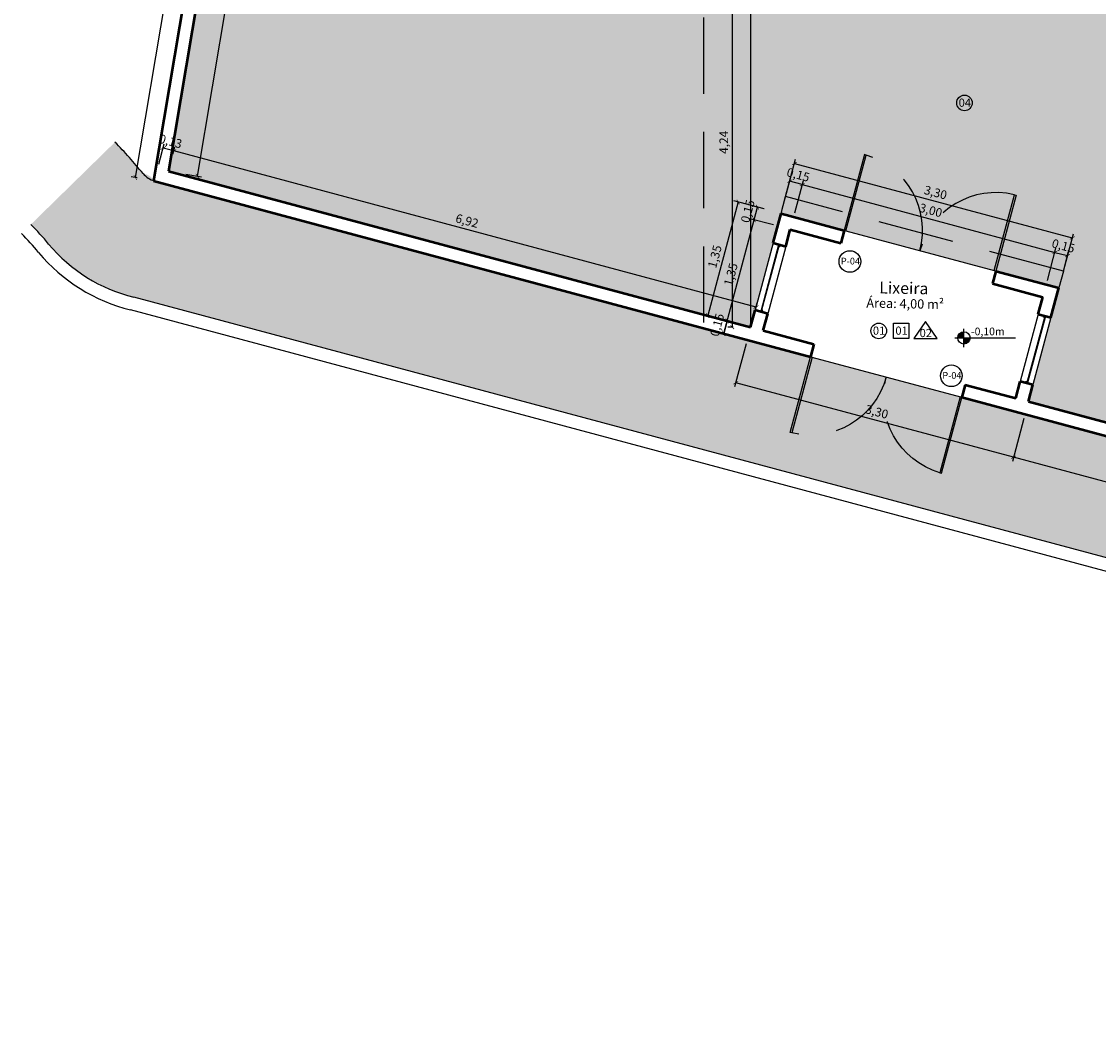
# Model space of a CAD drawing. Units: millimetres. Extents: x -32191 to -30893, y 42429 to 42681.
# Drawn here: x -31067 to -31055, y 42438 to 42449 of the extents above; entities that cross this region are included whole.
import ezdxf

# ---------------------------------------------------------------- set-up
doc = ezdxf.new("R2010")
doc.units = ezdxf.units.MM
doc.header["$LTSCALE"] = 3.5
doc.linetypes.add('HIDDEN', pattern=[0.375, 0.25, -0.125])
doc.layers.get('DefPoints').update_dxf_attribs({"color": 31, "lineweight": 20})
for name, color, linetype in [('1- Alvenaria', 5, 'Continuous'), ('1- Alvenaria baixa', 8, 'Continuous'), ('1- Piso', 8, 'Continuous'), ('1- Porta', 3, 'Continuous'), ('1- Projeção', 2, 'HIDDEN'), ('1- Vegetação', 96, 'Continuous'), ('8- Símbolo', 7, 'Continuous'), ('8- Texto', 7, 'Continuous')]:
    doc.layers.add(name, color=color, linetype=linetype)
doc.styles.add('A16-E50', font='arial.ttf', dxfattribs={"height": 0.08})
doc.styles.add('AREA', font='verdana.ttf', dxfattribs={"height": 0.12})
doc.styles.add('TECHNICBOLD', font='stylu.ttf')
doc.dimstyles.new('1_75', dxfattribs={"dimtxt": 0.1, "dimasz": 0.045, "dimexe": 0.05, "dimexo": 0.2, "dimgap": 0.025, "dimtad": 1, "dimzin": 1, "dimtxsty": 'TECHNICBOLD', "dimblk": 'ARCHTICK', "dimcen": 0.05, "dimclrd": 10, "dimclre": 10, "dimazin": 0, "dimtfac": 1, "dimtmove": 0, "dimatfit": 3, "dimldrblk": 'ARCHTICK', "dimfxl": 0.1, "dimarcsym": 0})

# ---------------------------------------------------------------- blocks, each defined once
blk = doc.blocks.new('A$C28AE7C00')
for points in [[(0, 1.8), (0.9, 1.8), (0.9, 1.78), (0, 1.78)], [(0, 0), (0.9, 0), (0.9, 0.02), (0, 0.02)]]:
    blk.add_lwpolyline(points, close=True)
at = {"layer": '1- Projeção'}
for centre, start, end in [((0.9, 1.8), 181.273, 270), ((0.9, 0), 90, 178.727)]:
    blk.add_arc(centre, 0.9, start, end, dxfattribs=at)
blk = doc.blocks.new('nível')
h = blk.add_hatch(color=256)
h.paths.add_polyline_path([(-0.1, 0), (0, 0), (0, 0.1, 0.414214)])
h.paths.add_polyline_path([(0, -0.1, 0.414214), (0.1, 0), (0, 0)])
for p, q in [((-0.15, 0), (0.839, 0)), ((0, -0.15), (0, 0.15))]:
    blk.add_line(p, q)
blk.add_circle((0, 0), 0.1)
blk = doc.blocks.new('_ARCHTICK')
at = {"color": 0, "linetype": 'ByBlock', "const_width": 0.15}
blk.add_lwpolyline([(-0.5, -0.5), (0.5, 0.5)], dxfattribs=at)
blk = doc.blocks.new('*D2814')
at = {"color": 10, "lineweight": -2, "transparency": 16777216}
for p, q in [((-31059.227, 42445.532), (-31059.352, 42445.565)), ((-31059.304, 42445.552), (-31059.343, 42445.407)), ((-31059.266, 42445.387), (-31059.391, 42445.42))]:
    blk.add_line(p, q, dxfattribs=at)
at = {"layer": 'DefPoints', "color": 0, "transparency": 16777216}
for p in [(-31059.343, 42445.407), (-31059.034, 42445.48), (-31059.073, 42445.335)]:
    blk.add_point(p, dxfattribs=at)
at = {"color": 10, "lineweight": -2, "transparency": 16777216, "xscale": 0.045, "yscale": 0.045, "zscale": 0.045}
for p, rotation in [((-31059.304, 42445.552), 74.99999999934953), ((-31059.343, 42445.407), 254.9999999993495)]:
    blk.add_blockref('_ARCHTICK', p, dxfattribs=dict(at, rotation=rotation))
at = {"color": 0, "transparency": 16777216, "insert": (-31059.405, 42445.502), "char_height": 0.1, "attachment_point": 5, "rotation": 75, "style": 'TECHNICBOLD'}
blk.add_mtext('0,15', dxfattribs=at)
blk = doc.blocks.new('*D2815')
at = {"color": 10, "lineweight": -2, "transparency": 16777216}
for p, q in [((-31058.772, 42446.652), (-31059.042, 42446.724)), ((-31059.343, 42445.407), (-31058.993, 42446.711)), ((-31059.266, 42445.387), (-31059.391, 42445.42))]:
    blk.add_line(p, q, dxfattribs=at)
at = {"layer": 'DefPoints', "color": 0, "transparency": 16777216}
for p in [(-31058.993, 42446.711), (-31058.579, 42446.6), (-31059.073, 42445.335)]:
    blk.add_point(p, dxfattribs=at)
at = {"color": 10, "lineweight": -2, "transparency": 16777216, "xscale": 0.045, "yscale": 0.045, "zscale": 0.045}
for p, rotation in [((-31058.993, 42446.711), 74.99999999932061), ((-31059.343, 42445.407), 254.9999999993206)]:
    blk.add_blockref('_ARCHTICK', p, dxfattribs=dict(at, rotation=rotation))
at = {"color": 0, "transparency": 16777216, "insert": (-31059.249, 42446.081), "char_height": 0.1, "attachment_point": 5, "rotation": 75, "style": 'TECHNICBOLD'}
blk.add_mtext('1,35', dxfattribs=at)
blk = doc.blocks.new('*D2816')
at = {"color": 10, "lineweight": -2, "transparency": 16777216}
for p, q in [((-31058.878, 42446.836), (-31059.003, 42446.869)), ((-31058.993, 42446.711), (-31058.955, 42446.856)), ((-31058.772, 42446.652), (-31059.042, 42446.724))]:
    blk.add_line(p, q, dxfattribs=at)
at = {"layer": 'DefPoints', "color": 0, "transparency": 16777216}
for p in [(-31058.955, 42446.856), (-31058.685, 42446.784), (-31058.579, 42446.6)]:
    blk.add_point(p, dxfattribs=at)
at = {"color": 10, "lineweight": -2, "transparency": 16777216, "xscale": 0.045, "yscale": 0.045, "zscale": 0.045}
for p, rotation in [((-31058.955, 42446.856), 74.99999999932061), ((-31058.993, 42446.711), 254.9999999993206)]:
    blk.add_blockref('_ARCHTICK', p, dxfattribs=dict(at, rotation=rotation))
at = {"color": 0, "transparency": 16777216, "insert": (-31059.055, 42446.806), "char_height": 0.1, "attachment_point": 5, "rotation": 75, "style": 'TECHNICBOLD'}
blk.add_mtext('0,15', dxfattribs=at)
blk = doc.blocks.new('*D2808')
at = {"color": 10, "lineweight": -2, "transparency": 16777216}
for p, q in [((-31059.177, 42446.916), (-31059.526, 42445.612)), ((-31058.878, 42446.836), (-31059.225, 42446.929)), ((-31059.227, 42445.532), (-31059.575, 42445.625))]:
    blk.add_line(p, q, dxfattribs=at)
at = {"layer": 'DefPoints', "color": 0, "transparency": 16777216}
for p in [(-31058.685, 42446.784), (-31059.526, 42445.612), (-31059.034, 42445.48)]:
    blk.add_point(p, dxfattribs=at)
at = {"color": 10, "lineweight": -2, "transparency": 16777216, "xscale": 0.045, "yscale": 0.045, "zscale": 0.045}
for p, rotation in [((-31059.177, 42446.916), 74.99999999995104), ((-31059.526, 42445.612), 254.9999999999511)]:
    blk.add_blockref('_ARCHTICK', p, dxfattribs=dict(at, rotation=rotation))
at = {"color": 0, "transparency": 16777216, "insert": (-31059.433, 42446.286), "char_height": 0.1, "attachment_point": 5, "rotation": 75, "style": 'TECHNICBOLD'}
blk.add_mtext('1,35', dxfattribs=at)
blk = doc.blocks.new('*D2817')
at = {"color": 10, "lineweight": -2, "transparency": 16777216}
for p, q in [((-31058.672, 42446.832), (-31058.573, 42447.202)), ((-31058.441, 42447.115), (-31058.586, 42447.154)), ((-31058.527, 42446.793), (-31058.428, 42447.163))]:
    blk.add_line(p, q, dxfattribs=at)
at = {"layer": 'DefPoints', "color": 0, "transparency": 16777216}
for p in [(-31058.586, 42447.154), (-31058.723, 42446.639), (-31058.579, 42446.6)]:
    blk.add_point(p, dxfattribs=at)
at = {"color": 10, "lineweight": -2, "transparency": 16777216, "xscale": 0.045, "yscale": 0.045, "zscale": 0.045}
for p, rotation in [((-31058.586, 42447.154), 164.9999999989899), ((-31058.441, 42447.115), 344.9999999989899)]:
    blk.add_blockref('_ARCHTICK', p, dxfattribs=dict(at, rotation=rotation))
at = {"color": 0, "transparency": 16777216, "insert": (-31058.491, 42447.216), "char_height": 0.1, "attachment_point": 5, "rotation": 345, "style": 'TECHNICBOLD'}
blk.add_mtext('0,15', dxfattribs=at)
blk = doc.blocks.new('*D2818')
at = {"color": 10, "lineweight": -2, "transparency": 16777216}
for p, q in [((-31058.527, 42446.793), (-31058.428, 42447.163)), ((-31058.441, 42447.115), (-31055.543, 42446.338)), ((-31055.629, 42446.017), (-31055.53, 42446.387))]:
    blk.add_line(p, q, dxfattribs=at)
at = {"layer": 'DefPoints', "color": 0, "transparency": 16777216}
for p in [(-31058.579, 42446.6), (-31055.543, 42446.338), (-31055.681, 42445.824)]:
    blk.add_point(p, dxfattribs=at)
at = {"color": 10, "lineweight": -2, "transparency": 16777216, "xscale": 0.045, "yscale": 0.045, "zscale": 0.045}
for p, rotation in [((-31058.441, 42447.115), 164.9999999989179), ((-31055.543, 42446.338), 344.9999999989179)]:
    blk.add_blockref('_ARCHTICK', p, dxfattribs=dict(at, rotation=rotation))
at = {"color": 0, "transparency": 16777216, "insert": (-31056.97, 42446.808), "char_height": 0.1, "attachment_point": 5, "rotation": 345, "style": 'TECHNICBOLD'}
blk.add_mtext('3,00', dxfattribs=at)
blk = doc.blocks.new('*D2819')
at = {"color": 10, "lineweight": -2, "transparency": 16777216}
for p, q in [((-31055.629, 42446.017), (-31055.53, 42446.387)), ((-31055.445, 42446.123), (-31055.385, 42446.348)), ((-31055.543, 42446.338), (-31055.398, 42446.3))]:
    blk.add_line(p, q, dxfattribs=at)
at = {"layer": 'DefPoints', "color": 0, "transparency": 16777216}
for p in [(-31055.398, 42446.3), (-31055.497, 42445.93), (-31055.681, 42445.824)]:
    blk.add_point(p, dxfattribs=at)
at = {"color": 10, "lineweight": -2, "transparency": 16777216, "xscale": 0.045, "yscale": 0.045, "zscale": 0.045}
for p, rotation in [((-31055.543, 42446.338), 164.9999999989179), ((-31055.398, 42446.3), 344.9999999989179)]:
    blk.add_blockref('_ARCHTICK', p, dxfattribs=dict(at, rotation=rotation))
at = {"color": 0, "transparency": 16777216, "insert": (-31055.449, 42446.4), "char_height": 0.1, "attachment_point": 5, "rotation": 345, "style": 'TECHNICBOLD'}
blk.add_mtext('0,15', dxfattribs=at)
blk = doc.blocks.new('*D2820')
at = {"color": 10, "lineweight": -2, "transparency": 16777216}
for p, q in [((-31058.633, 42446.977), (-31058.518, 42447.406)), ((-31058.531, 42447.358), (-31055.343, 42446.503)), ((-31055.445, 42446.123), (-31055.33, 42446.552))]:
    blk.add_line(p, q, dxfattribs=at)
at = {"layer": 'DefPoints', "color": 0, "transparency": 16777216}
for p in [(-31058.685, 42446.784), (-31055.343, 42446.503), (-31055.497, 42445.93)]:
    blk.add_point(p, dxfattribs=at)
at = {"color": 10, "lineweight": -2, "transparency": 16777216, "xscale": 0.045, "yscale": 0.045, "zscale": 0.045}
for p, rotation in [((-31058.531, 42447.358), 165.0000000010403), ((-31055.343, 42446.503), 345.0000000010403)]:
    blk.add_blockref('_ARCHTICK', p, dxfattribs=dict(at, rotation=rotation))
at = {"color": 0, "transparency": 16777216, "insert": (-31056.915, 42447.012), "char_height": 0.1, "attachment_point": 5, "rotation": 345, "style": 'TECHNICBOLD'}
blk.add_mtext('3,30', dxfattribs=at)
blk = doc.blocks.new('*D2833')
at = {"color": 10, "lineweight": -2, "transparency": 16777216}
for p, q in [((-31055.898, 42444.433), (-31056.03, 42443.94)), ((-31046.676, 42441.485), (-31056.017, 42443.988)), ((-31046.557, 42441.93), (-31046.689, 42441.437))]:
    blk.add_line(p, q, dxfattribs=at)
at = {"layer": 'DefPoints', "color": 0, "transparency": 16777216}
for p in [(-31055.846, 42444.626), (-31056.017, 42443.988), (-31046.505, 42442.123)]:
    blk.add_point(p, dxfattribs=at)
at = {"color": 10, "lineweight": -2, "transparency": 16777216, "xscale": 0.045, "yscale": 0.045, "zscale": 0.045}
for p, rotation in [((-31056.017, 42443.988), 164.9999999997772), ((-31046.676, 42441.485), 344.9999999997772)]:
    blk.add_blockref('_ARCHTICK', p, dxfattribs=dict(at, rotation=rotation))
at = {"color": 0, "transparency": 16777216, "insert": (-31051.325, 42442.818), "char_height": 0.1, "attachment_point": 5, "rotation": 345, "style": 'TECHNICBOLD'}
blk.add_mtext('9,67', dxfattribs=at)
blk = doc.blocks.new('*D2834')
at = {"color": 10, "lineweight": -2, "transparency": 16777216}
for p, q in [((-31059.086, 42445.287), (-31059.218, 42444.794)), ((-31056.017, 42443.988), (-31059.205, 42444.842)), ((-31055.898, 42444.433), (-31056.03, 42443.94))]:
    blk.add_line(p, q, dxfattribs=at)
at = {"layer": 'DefPoints', "color": 0, "transparency": 16777216}
for p in [(-31059.034, 42445.48), (-31059.205, 42444.842), (-31055.846, 42444.626)]:
    blk.add_point(p, dxfattribs=at)
at = {"color": 10, "lineweight": -2, "transparency": 16777216, "xscale": 0.045, "yscale": 0.045, "zscale": 0.045}
for p, rotation in [((-31059.205, 42444.842), 164.9999999997772), ((-31056.017, 42443.988), 344.9999999997772)]:
    blk.add_blockref('_ARCHTICK', p, dxfattribs=dict(at, rotation=rotation))
at = {"color": 0, "transparency": 16777216, "insert": (-31057.589, 42444.497), "char_height": 0.1, "attachment_point": 5, "rotation": 345, "style": 'TECHNICBOLD'}
blk.add_mtext('3,30', dxfattribs=at)
blk = doc.blocks.new('*D2862')
at = {"color": 10, "lineweight": -2, "transparency": 16777216}
for p, q in [((-31059.234, 42449.719), (-31059.295, 42449.719)), ((-31059.245, 42449.719), (-31059.245, 42445.48)), ((-31059.234, 42445.48), (-31059.295, 42445.48))]:
    blk.add_line(p, q, dxfattribs=at)
at = {"layer": 'DefPoints', "color": 0, "transparency": 16777216}
for p in [(-31059.034, 42449.719), (-31059.245, 42445.48), (-31059.034, 42445.48)]:
    blk.add_point(p, dxfattribs=at)
at = {"color": 10, "lineweight": -2, "transparency": 16777216, "xscale": 0.045, "yscale": 0.045, "zscale": 0.045}
for p, rotation in [((-31059.245, 42449.719), 90), ((-31059.245, 42445.48), 270)]:
    blk.add_blockref('_ARCHTICK', p, dxfattribs=dict(at, rotation=rotation))
at = {"color": 0, "transparency": 16777216, "insert": (-31059.329, 42447.6), "char_height": 0.1, "attachment_point": 5, "rotation": 90, "style": 'TECHNICBOLD'}
blk.add_mtext('4,24', dxfattribs=at)
blk = doc.blocks.new('*D2865')
at = {"color": 10, "lineweight": -2, "transparency": 16777216}
for p, q in [((-31065.663, 42447.463), (-31065.64, 42447.55)), ((-31058.972, 42445.711), (-31065.653, 42447.501)), ((-31058.982, 42445.673), (-31058.959, 42445.76))]:
    blk.add_line(p, q, dxfattribs=at)
at = {"layer": 'DefPoints', "color": 0, "transparency": 16777216}
for p in [(-31065.653, 42447.501), (-31065.715, 42447.27), (-31059.034, 42445.48)]:
    blk.add_point(p, dxfattribs=at)
at = {"color": 10, "lineweight": -2, "transparency": 16777216, "xscale": 0.045, "yscale": 0.045, "zscale": 0.045}
for p, rotation in [((-31065.653, 42447.501), 164.9999999999912), ((-31058.972, 42445.711), 344.9999999999912)]:
    blk.add_blockref('_ARCHTICK', p, dxfattribs=dict(at, rotation=rotation))
at = {"color": 0, "transparency": 16777216, "insert": (-31062.291, 42446.687), "char_height": 0.1, "attachment_point": 5, "rotation": 345, "style": 'TECHNICBOLD'}
blk.add_mtext('6,92', dxfattribs=at)
blk = doc.blocks.new('*D2866')
at = {"color": 10, "lineweight": -2, "transparency": 16777216}
for p, q in [((-31065.825, 42447.351), (-31065.763, 42447.583)), ((-31065.653, 42447.501), (-31065.776, 42447.534)), ((-31065.663, 42447.463), (-31065.64, 42447.55))]:
    blk.add_line(p, q, dxfattribs=at)
at = {"layer": 'DefPoints', "color": 0, "transparency": 16777216}
for p in [(-31065.776, 42447.534), (-31065.715, 42447.27), (-31065.877, 42447.158)]:
    blk.add_point(p, dxfattribs=at)
at = {"color": 10, "lineweight": -2, "transparency": 16777216, "xscale": 0.045, "yscale": 0.045, "zscale": 0.045}
for p, rotation in [((-31065.776, 42447.534), 164.9999999997772), ((-31065.653, 42447.501), 344.9999999997772)]:
    blk.add_blockref('_ARCHTICK', p, dxfattribs=dict(at, rotation=rotation))
at = {"color": 0, "transparency": 16777216, "insert": (-31065.693, 42447.599), "char_height": 0.1, "attachment_point": 5, "rotation": 345, "style": 'TECHNICBOLD'}
blk.add_mtext('0,13', dxfattribs=at)
blk = doc.blocks.new('*D2867')
at = {"color": 10, "lineweight": -2, "transparency": 16777216}
for p, q in [((-31065.382, 42447.213), (-31059.124, 42484.246)), ((-31059.254, 42484.268), (-31059.074, 42484.238)), ((-31065.513, 42447.235), (-31065.333, 42447.205))]:
    blk.add_line(p, q, dxfattribs=at)
at = {"layer": 'DefPoints', "color": 0, "transparency": 16777216}
for p in [(-31059.451, 42484.302), (-31059.124, 42484.246), (-31065.71, 42447.269)]:
    blk.add_point(p, dxfattribs=at)
at = {"color": 10, "lineweight": -2, "transparency": 16777216, "xscale": 0.045, "yscale": 0.045, "zscale": 0.045}
for p, rotation in [((-31059.124, 42484.246), 80.40731773501871), ((-31065.382, 42447.213), 260.4073177350187)]:
    blk.add_blockref('_ARCHTICK', p, dxfattribs=dict(at, rotation=rotation))
at = {"color": 0, "transparency": 16777216, "insert": (-31062.336, 42465.744), "char_height": 0.1, "attachment_point": 5, "rotation": 80.4073, "style": 'TECHNICBOLD'}
blk.add_mtext('37,56', dxfattribs=at)
blk = doc.blocks.new('*D2868')
at = {"color": 10, "lineweight": -2, "transparency": 16777216}
for p, q in [((-31066.093, 42447.195), (-31059.791, 42484.506)), ((-31059.772, 42484.503), (-31059.841, 42484.514)), ((-31066.074, 42447.191), (-31066.143, 42447.203))]:
    blk.add_line(p, q, dxfattribs=at)
at = {"layer": 'DefPoints', "color": 0, "transparency": 16777216}
for p in [(-31059.791, 42484.506), (-31059.575, 42484.469), (-31065.877, 42447.158)]:
    blk.add_point(p, dxfattribs=at)
at = {"color": 10, "lineweight": -2, "transparency": 16777216, "xscale": 0.045, "yscale": 0.045, "zscale": 0.045}
for p, rotation in [((-31059.791, 42484.506), 80.41281688515981), ((-31066.093, 42447.195), 260.4128168851598)]:
    blk.add_blockref('_ARCHTICK', p, dxfattribs=dict(at, rotation=rotation))
at = {"color": 0, "transparency": 16777216, "insert": (-31063.025, 42465.864), "char_height": 0.1, "attachment_point": 5, "rotation": 80.4128, "style": 'TECHNICBOLD'}
blk.add_mtext('37,84', dxfattribs=at)

msp = doc.modelspace()

# ---------------------------------------------------------------- hatches: boundary and pattern name
at = {"layer": '1- Piso'}
h = msp.add_hatch(dxfattribs=at)
h.set_pattern_fill('AR-HBONE', color=256, scale=0.001, angle=45)
h.set_pattern_definition([(90, (-31026.24398, 42439.29326), (-0.1016, 0.1016), [0.3048, -0.1016]), (180, (-31026.24398, 42439.39486), (-0.1016, 0.1016), [0.3048, -0.1016])])
edge = h.paths.add_edge_path()
edge.add_arc((-31041.934, 42447.719), 0.5, 0, 360)
edge = h.paths.add_edge_path()
edge.add_arc((-31040.994, 42443.739), 1, 0, 360)
h.paths.add_polyline_path([(-31035.644, 42439.212), (-31035.644, 42441.793), (-31038.144, 42441.793), (-31038.144, 42448.093), (-31038.634, 42448.093), (-31038.634, 42449.72), (-31045.134, 42449.719), (-31045.134, 42445.719), (-31054.034, 42445.719), (-31054.034, 42449.719), (-31059.034, 42449.719), (-31059.034, 42445.48), (-31058.685, 42446.784), (-31055.497, 42445.93), (-31055.846, 42444.626), (-31046.505, 42442.123), (-31046.247, 42443.089), (-31043.928, 42442.468), (-31044.187, 42441.502)])
h = msp.add_hatch(dxfattribs=at)
h.set_pattern_fill('AR-HBONE', color=256, scale=0.001, angle=45)
h.set_pattern_definition([(90, (-30993.56898, 42449.08968), (-0.1016, 0.1016), [0.3048, -0.1016]), (180, (-30993.56898, 42449.19128), (-0.1016, 0.1016), [0.3048, -0.1016])])
edge = h.paths.add_edge_path()
edge.add_line((-31066.328, 42447.602), (-31067.29, 42446.661))
edge.add_arc((-31070.144, 42443.95), 3.937, 39.1023, 43.5273, ccw=False)
edge.add_arc((-31065.601, 42447.73), 1.974, 221.0855, 255)
edge.add_line((-31066.112, 42445.823), (-31035.644, 42437.66))
edge.add_line((-31035.644, 42437.66), (-31035.644, 42439.057))
edge.add_line((-31035.644, 42439.057), (-31036.495, 42439.285))
edge.add_line((-31036.495, 42439.285), (-31036.534, 42439.14))
edge.add_line((-31036.534, 42439.14), (-31040.978, 42440.331))
edge.add_line((-31040.978, 42440.331), (-31040.939, 42440.476))
edge.add_line((-31040.939, 42440.476), (-31065.877, 42447.158))
edge.add_arc((-31066.029, 42447.065), 0.178, 31.4684, 82.6298)
edge.add_arc((-31070.075, 42443.936), 5.243, 39.0982, 44.3797)
at = {"layer": '1- Vegetação'}
h = msp.add_hatch(dxfattribs=at)
h.set_pattern_fill('GRASS', color=256, scale=0.0025, style=0)
h.set_pattern_definition([(90, (580.65881, -112.948965), (-0.0449012806, 0.0449012806), [0.01190625, -0.0778963112]), (45, (580.65881, -112.948965), (-0.044901280605, 0.044901280605), [0.01190625, -0.05159375]), (135, (580.65881, -112.948965), (-0.044901280605, -0.044901280605), [0.01190625, -0.05159375])])
h.paths.add_polyline_path([(-31035.044, 42477.141), (-31035.044, 42481.04), (-31059.451, 42484.302), (-31065.715, 42447.27), (-31059.034, 42445.48), (-31059.034, 42479.803), (-31038.634, 42479.803), (-31038.634, 42477.141)])

# ---------------------------------------------------------------- linework, layer by layer
for centre in [(-31057.895, 42446.233), (-31056.731, 42444.922)]:
    msp.add_circle(centre, 0.124)
at = {"layer": '1- Alvenaria', "lineweight": 50}
for p, q in [((-31059.575, 42484.469), (-31065.886, 42447.16)), ((-31059.451, 42484.302), (-31065.715, 42447.27)), ((-31065.715, 42447.27), (-31059.034, 42445.48)), ((-31065.886, 42447.16), (-31058.348, 42445.141)), ((-31058.775, 42446.446), (-31058.685, 42446.784)), ((-31058.685, 42446.784), (-31057.96, 42446.59)), ((-31058.63, 42446.407), (-31058.579, 42446.6)), ((-31058.579, 42446.6), (-31057.999, 42446.445)), ((-31057.96, 42446.59), (-31057.999, 42446.445)), ((-31058.775, 42446.446), (-31058.63, 42446.407)), ((-31056.221, 42446.124), (-31056.26, 42445.979)), ((-31056.221, 42446.124), (-31055.497, 42445.93)), ((-31056.26, 42445.979), (-31055.681, 42445.824)), ((-31055.588, 42445.592), (-31055.497, 42445.93)), ((-31055.733, 42445.63), (-31055.681, 42445.824)), ((-31059.034, 42445.48), (-31058.982, 42445.673)), ((-31058.837, 42445.634), (-31058.982, 42445.673)), ((-31058.889, 42445.441), (-31058.837, 42445.634)), ((-31055.733, 42445.63), (-31055.588, 42445.592)), ((-31058.889, 42445.441), (-31058.309, 42445.286)), ((-31058.309, 42445.286), (-31058.348, 42445.141)), ((-31056.571, 42444.82), (-31056.61, 42444.675)), ((-31056.571, 42444.82), (-31055.991, 42444.665)), ((-31055.991, 42444.665), (-31055.94, 42444.858)), ((-31055.795, 42444.819), (-31055.94, 42444.858)), ((-31055.846, 42444.626), (-31055.795, 42444.819)), ((-31056.61, 42444.675), (-31040.939, 42440.476)), ((-31055.846, 42444.626), (-31046.505, 42442.123))]:
    msp.add_line(p, q, dxfattribs=at)
at = {"layer": '1- Alvenaria baixa'}
for p, q in [((-31058.775, 42446.446), (-31058.982, 42445.673)), ((-31058.63, 42446.407), (-31058.837, 42445.634)), ((-31055.733, 42445.63), (-31055.94, 42444.858)), ((-31055.588, 42445.592), (-31055.795, 42444.819))]:
    msp.add_line(p, q, dxfattribs=at)
at = {"layer": '1- Piso'}
for p, q in [((-31059.034, 42449.719), (-31059.034, 42445.48)), ((-31065.886, 42447.16), (-31065.877, 42447.158)), ((-31057.941, 42446.584), (-31056.241, 42446.129)), ((-31035.644, 42437.66), (-31066.112, 42445.823)), ((-31035.644, 42437.504), (-31066.149, 42445.678)), ((-31058.348, 42445.141), (-31056.61, 42444.675))]:
    msp.add_line(p, q, dxfattribs=at)
for centre, radius, start, end in [((-31070.075, 42443.936), 5.243, 39.0982, 44.3797), ((-31065.812, 42447.4), 0.25, 219.0982, 255), ((-31070.075, 42443.936), 3.893, 39.9076, 44.3797), ((-31070.075, 42443.936), 3.743, 39.9076, 44.3797), ((-31065.67, 42447.62), 1.85, 219.9076, 256.178), ((-31065.67, 42447.62), 2, 219.9076, 256.178)]:
    msp.add_arc(centre, radius, start, end, dxfattribs=at)
at = {"layer": '1- Porta'}
for p, q in [((-31058.718, 42446.41), (-31058.914, 42445.676)), ((-31058.711, 42446.408), (-31058.908, 42445.674)), ((-31055.662, 42445.591), (-31055.859, 42444.857)), ((-31055.656, 42445.589), (-31055.852, 42444.855))]:
    msp.add_line(p, q, dxfattribs=at)
for points in [[(-31058.718, 42446.41), (-31058.698, 42446.404), (-31058.693, 42446.424), (-31058.712, 42446.429)], [(-31058.919, 42445.656), (-31058.9, 42445.651), (-31058.895, 42445.67), (-31058.914, 42445.676)], [(-31055.656, 42445.589), (-31055.675, 42445.594), (-31055.67, 42445.614), (-31055.65, 42445.608)], [(-31055.857, 42444.836), (-31055.877, 42444.841), (-31055.872, 42444.86), (-31055.852, 42444.855)]]:
    msp.add_lwpolyline(points, close=True, dxfattribs=at)
at = {"layer": '1- Projeção'}
for p, q in [((-31059.575, 42484.469), (-31059.575, 42445.469)), ((-31058.685, 42446.784), (-31058.633, 42446.977)), ((-31055.445, 42446.123), (-31058.633, 42446.977)), ((-31055.445, 42446.123), (-31055.497, 42445.93))]:
    msp.add_line(p, q, dxfattribs=at)
at = {"layer": '8- Símbolo'}
msp.add_lwpolyline([(-31057.395, 42445.526), (-31057.217, 42445.526), (-31057.217, 42445.348), (-31057.395, 42445.348)], close=True, dxfattribs=at)
msp.add_lwpolyline([(-31057.028, 42445.546), (-31057.161, 42445.348), (-31056.895, 42445.348), (-31057.028, 42445.546)], dxfattribs=at)
at = {"layer": '8- Texto'}
for centre in [(-31056.58, 42448.052), (-31057.564, 42445.437)]:
    msp.add_circle(centre, 0.0893, dxfattribs=at)

# ---------------------------------------------------------------- block references
at = {"layer": '1- Porta', "rotation": 255.0000000000474}
msp.add_blockref('A$C28AE7C00', (-31057.727, 42447.459), dxfattribs=at)
at = {"layer": '1- Porta', "xscale": -1, "rotation": 254.9999999998667}
msp.add_blockref('A$C28AE7C00', (-31058.581, 42444.271), dxfattribs=at)
at = {"layer": '8- Símbolo', "xscale": 0.703125, "yscale": 0.703125, "zscale": 0.703125}
msp.add_blockref('nível', (-31056.586, 42445.357), dxfattribs=at)

# ---------------------------------------------------------------- texts
at = {"layer": '8- Símbolo', "style": 'AREA'}
msp.add_text(' -0,10m', height=0.0879, dxfattribs=at).set_placement((-31056.532, 42445.387))
at = {"layer": '8- Texto', "char_height": 0.09375, "width": 0.67946, "attachment_point": 5}
for s, insert in [('{\\fTahoma|b0|i0|c0|p34;04}', (-31056.576, 42448.055)), ('{\\fTahoma|b0|i0|c0|p34;01}', (-31057.56, 42445.44)), ('{\\fTahoma|b0|i0|c0|p34;01}', (-31057.302, 42445.44)), ('{\\fTahoma|b0|i0|c0|p34;02}', (-31057.024, 42445.413))]:
    msp.add_mtext(s, dxfattribs=dict(at, insert=insert))
at = {"layer": '8- Texto', "attachment_point": 2, "rotation": 358.8221}
for s, insert, char_height, width in [('{\\fStylus BT|b1|i0|c0|p34;Lixeira}', (-31057.274, 42445.995), 0.13348, 2.42211), ('{\\fStylus BT|b1|i0|c0|p34;Área: 4,00 m²}', (-31057.259, 42445.803), 0.10679, 1.8526)]:
    msp.add_mtext(s, dxfattribs=dict(at, insert=insert, char_height=char_height, width=width))
at = {"layer": '8- Texto', "style": 'A16-E50'}
for p in [(-31057.998, 42446.199), (-31056.834, 42444.888)]:
    msp.add_attdef('P-04', p, '', height=0.0769, dxfattribs=at)

# ---------------------------------------------------------------- dimensions: what is measured, and where the dimension line sits
for p1, p2, distance, picture, middle in [((-31065.877, 42447.158), (-31059.575, 42484.469), 0.22, '*D2868', (-31063.025, 42465.864)), ((-31065.71, 42447.269), (-31059.451, 42484.302), -0.332, '*D2867', (-31062.336, 42465.744)), ((-31059.034, 42445.48), (-31065.715, 42447.27), -0.24, '*D2865', (-31062.291, 42446.687)), ((-31058.685, 42446.784), (-31055.497, 42445.93), 0.594, '*D2820', (-31056.915, 42447.012)), ((-31058.685, 42446.784), (-31059.034, 42445.48), -0.51, '*D2808', (-31059.433, 42446.286))]:
    dim = msp.add_aligned_dim(p1=p1, p2=p2, distance=distance, dimstyle='1_75')
    dim.commit()
    dim.dimension.update_dxf_attribs({"geometry": picture, "text_midpoint": middle})
for base, p1, p2, angle, picture, middle in [((-31059.245, 42445.48), (-31059.034, 42449.719), (-31059.034, 42445.48), 90, '*D2862', (-31059.329, 42447.6)), ((-31055.543, 42446.338), (-31058.579, 42446.6), (-31055.681, 42445.824), 345, '*D2818', (-31056.97, 42446.808)), ((-31058.993, 42446.711), (-31059.073, 42445.335), (-31058.579, 42446.6), 75, '*D2815', (-31059.249, 42446.081)), ((-31059.205, 42444.842), (-31055.846, 42444.626), (-31059.034, 42445.48), 345, '*D2834', (-31057.589, 42444.497)), ((-31056.017, 42443.988), (-31046.505, 42442.123), (-31055.846, 42444.626), 345, '*D2833', (-31051.325, 42442.818))]:
    dim = msp.add_linear_dim(base=base, p1=p1, p2=p2, angle=angle, dimstyle='1_75', override={"dimtmove": 1})
    dim.commit()
    dim.dimension.update_dxf_attribs({"geometry": picture, "text_midpoint": middle})
for base, p1, p2, angle, picture, middle in [((-31065.776, 42447.534), (-31065.715, 42447.27), (-31065.877, 42447.158), 345, '*D2866', (-31065.714, 42447.518)), ((-31058.955, 42446.856), (-31058.579, 42446.6), (-31058.685, 42446.784), 75, '*D2816', (-31058.974, 42446.784)), ((-31055.398, 42446.3), (-31055.681, 42445.824), (-31055.497, 42445.93), 345, '*D2819', (-31055.47, 42446.319))]:
    dim = msp.add_linear_dim(base=base, p1=p1, p2=p2, angle=angle, dimstyle='1_75', override={"dimtmove": 1})
    dim.commit()
    dim.dimension.update_dxf_attribs({"geometry": picture, "text_midpoint": middle, "dimtype": 160})
for base, p1, p2, angle, picture, middle in [((-31058.586, 42447.154), (-31058.579, 42446.6), (-31058.723, 42446.639), 165, '*D2817', (-31058.513, 42447.134)), ((-31059.343, 42445.407), (-31059.034, 42445.48), (-31059.073, 42445.335), 255, '*D2814', (-31059.323, 42445.48))]:
    dim = msp.add_linear_dim(base=base, p1=p1, p2=p2, angle=angle, dimstyle='1_75')
    dim.commit()
    dim.dimension.update_dxf_attribs({"geometry": picture, "text_midpoint": middle, "dimtype": 161})

doc.saveas('drawing.dxf')
